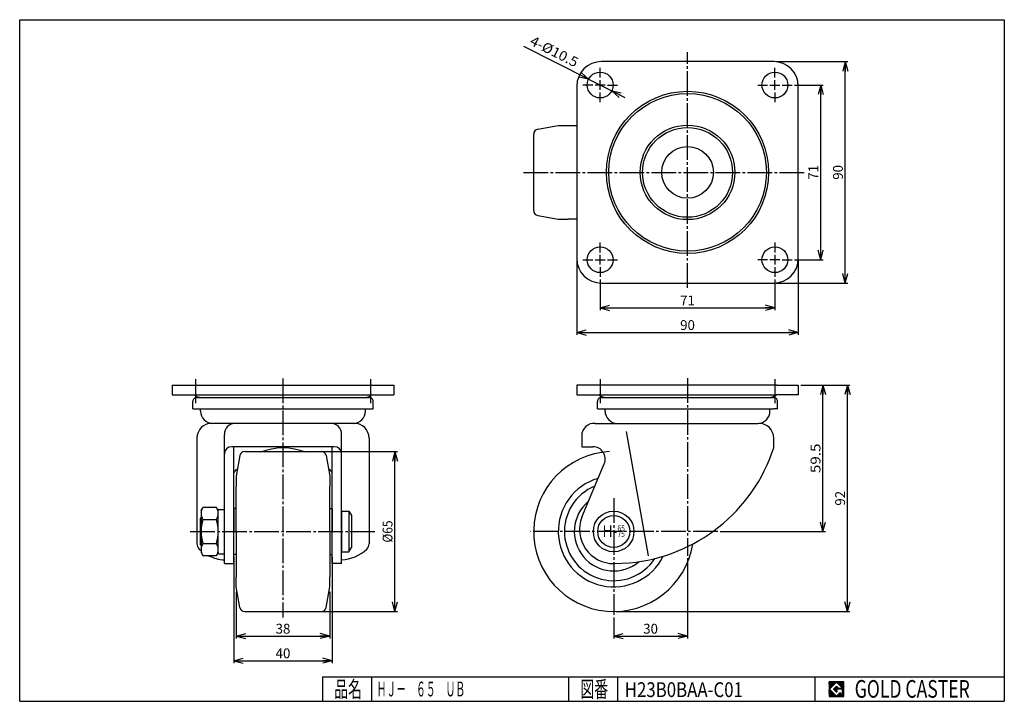
# Model space of a CAD drawing. Extents: x 10 to 410, y 10 to 287.
import ezdxf
from ezdxf.enums import TextEntityAlignment as Align

# ---------------------------------------------------------------- set-up
doc = ezdxf.new("R2010")
doc.units = 0
doc.header["$MEASUREMENT"] = 0
doc.linetypes.add('CENTER', pattern=[13, 10, -1, 1, -1])
doc.layers.get('0').update_dxf_attribs({"linetype": 'CONTINUOUS'})
for name, color, linetype in [('0-1', 7, 'CONTINUOUS'), ('6-1', 7, 'CONTINUOUS'), ('GR1-1', 7, 'CONTINUOUS'), ('LAYERGROUP-1', 3, 'CONTINUOUS'), ('}}ﾊﾊGG血CCТ', 3, 'CONTINUOUS')]:
    doc.layers.add(name, color=color, linetype=linetype)
doc.styles.add('FX_VECTOR', font='MONOTXT.SHX', dxfattribs={"bigfont": 'BIGFONT.SHX'})
doc.styles.add('STYLE1', font='MONOTXT.SHX', dxfattribs={"bigfont": 'extfont.shx'})
doc.dimstyles.new('FXDIMINFO', dxfattribs={"dimtxt": 4, "dimasz": 4, "dimexe": 1, "dimexo": 1, "dimgap": 1, "dimtad": 1, "dimtxsty": 'STYLE1', "dimblk1": 'FXTIP_ARROW_S', "dimblk2": 'FXTIP_ARROW_E', "dimsah": 1, "dimcen": 2.5, "dimdle": 6, "dimclrd": 7, "dimclre": 7, "dimclrt": 7, "dimazin": 3, "dimtfac": 1, "dimtmove": 0, "dimatfit": 3})

# ---------------------------------------------------------------- blocks, each defined once
blk = doc.blocks.new('BLKF022')
at = {"layer": '0-1', "color": 7, "linetype": 'CONTINUOUS'}
for p, q in [((344.8019, 17.913462), (338.8019, 17.913462)), ((338.8019, 17.913462), (338.8019, 11.913462)), ((344.8019, 11.913462), (344.8019, 17.913462)), ((338.8019, 11.913462), (344.8019, 11.913462))]:
    blk.add_line(p, q, dxfattribs=at)
blk = doc.blocks.new('BLKF023')
at = {"layer": '0-1', "color": 7, "linetype": 'CONTINUOUS'}
for p, q in [((341.8019, 17.769231), (338.946131, 14.913462)), ((340.578823, 14.913462), (341.8019, 16.136538)), ((344.224977, 15.346154), (341.8019, 17.769231)), ((341.8019, 16.136538), (342.592284, 15.346154)), ((338.946131, 14.913462), (341.8019, 12.057692)), ((341.8019, 13.690385), (340.578823, 14.913462)), ((344.224977, 15), (341.8019, 15)), ((341.8019, 15), (341.8019, 14.134615)), ((341.8019, 14.134615), (342.246131, 14.134615)), ((342.246131, 14.134615), (341.8019, 13.690385)), ((341.8019, 12.057692), (343.359592, 13.615385)), ((342.592284, 15.346154), (344.224977, 15.346154)), ((343.359592, 13.615385), (343.359592, 12.980769)), ((343.359592, 12.980769), (344.224977, 12.980769)), ((344.224977, 12.980769), (344.224977, 15))]:
    blk.add_line(p, q, dxfattribs=at)
blk = doc.blocks.new('BLKF021')
at = {"layer": 'GR1-1', "linetype": 'CONTINUOUS'}
h = blk.add_hatch(dxfattribs=at)
h.set_pattern_fill('', scale=0.05, angle=45, style=0, pattern_type=0)
h.set_pattern_definition([(45, (0, 0), (-0.035355339, 0.035355339), [])])
h.paths.add_polyline_path([(338.8, 17.91), (344.8, 17.91), (344.8, 11.91), (338.8, 11.91)], flags=0)
h.paths.add_polyline_path([(341.8, 17.77), (338.95, 14.91), (341.8, 12.06), (343.36, 13.62), (343.36, 12.98), (344.22, 12.98), (344.22, 15), (341.8, 15), (341.8, 14.13), (342.25, 14.13), (341.8, 13.69), (340.58, 14.91), (341.8, 16.14), (342.59, 15.35), (344.22, 15.35)], flags=0)
at = {"layer": '}}ﾊﾊGG血CCТ', "color": 7, "linetype": 'CONTINUOUS'}
for p, q in [((10, 10), (10, 287)), ((10, 287), (410, 287)), ((410, 287), (410, 10)), ((133, 20), (410, 20)), ((133, 20), (133, 10)), ((153, 10), (153, 20)), ((233, 20), (233, 10)), ((253, 10), (253, 20)), ((333, 20), (333, 10)), ((10, 10), (410, 10))]:
    blk.add_line(p, q, dxfattribs=at)
for name in ['BLKF022', 'BLKF023']:
    blk.add_blockref(name, (0, 0))
at = {"layer": '}}ﾊﾊGG血CCТ', "color": 7, "linetype": 'CONTINUOUS', "style": 'FX_VECTOR'}
for s, height, width, p, p2 in [('品名', 6.649, 1.083413, (137.74, 11.6), (149.06, 11.6)), ('図番', 6.649, 1.083413, (237.74, 11.6), (249.06, 11.6)), ('GOLD CASTER', 7.1709, 0.63978, (349.23, 11.46), (395.98, 11.46))]:
    blk.add_text(s, height=height, dxfattribs=dict(at, width=width)).set_placement(p, p2, align=Align.FIT)
blk = doc.blocks.new('FXTIP_ARROW_S')
at = {"color": 0, "linetype": 'CONTINUOUS'}
for q in [(-1, 0), (-0.965926, 0.258819), (-0.965926, -0.258819)]:
    blk.add_line((0, 0), q, dxfattribs=at)
blk = doc.blocks.new('*D22')
at = {"layer": 'LAYERGROUP-1', "color": 7, "linetype": 'CONTINUOUS'}
for p, q in [((241.124432, 262.82277), (214.857635, 276.130275)), ((241.124432, 262.82277), (250.490952, 258.077425)), ((250.490952, 258.077425), (255.84325, 255.365799))]:
    blk.add_line(p, q, dxfattribs=at)
at = {"layer": 'LAYERGROUP-1', "color": 7, "linetype": 'CONTINUOUS', "xscale": 4, "yscale": 4}
for p, rotation in [((241.124432, 262.82277), 333.131931), ((250.490952, 258.077425), 153.131931)]:
    blk.add_blockref('FXTIP_ARROW_S', p, dxfattribs=dict(at, rotation=rotation))
at = {"layer": 'LAYERGROUP-1', "color": 7, "linetype": 'CONTINUOUS', "style": 'FX_VECTOR', "width": 0.835227}
blk.add_text('4-%%c10.5', height=4, rotation=333.131931, dxfattribs=at).set_placement((216.902294, 277.053573), (235.635334, 267.562882), align=Align.FIT)
blk = doc.blocks.new('FXTIP_ARROW_E')
at = {"color": 0, "linetype": 'CONTINUOUS'}
for q in [(-1, 0), (-0.965926, 0.258819), (-0.965926, -0.258819)]:
    blk.add_line((0, 0), q, dxfattribs=at)
blk = doc.blocks.new('*D23')
at = {"layer": 'LAYERGROUP-1', "color": 7, "linetype": 'CONTINUOUS'}
for p, q in [((317.307692, 269.950097), (346.414503, 269.950097)), ((345.414503, 179.950097), (345.414503, 269.950097)), ((317.307692, 179.950097), (346.414503, 179.950097))]:
    blk.add_line(p, q, dxfattribs=at)
at = {"layer": 'LAYERGROUP-1', "color": 7, "linetype": 'CONTINUOUS', "xscale": 4, "yscale": 4}
for name, p, rotation in [('FXTIP_ARROW_E', (345.414503, 269.950097), 90), ('FXTIP_ARROW_S', (345.414503, 179.950097), 270)]:
    blk.add_blockref(name, p, dxfattribs=dict(at, rotation=rotation))
at = {"layer": 'LAYERGROUP-1', "color": 7, "linetype": 'CONTINUOUS', "style": 'FX_VECTOR', "width": 0.851351}
blk.add_text('90', height=4, rotation=90, dxfattribs=at).set_placement((344.41452, 221.950104), (344.41452, 227.950104), align=Align.FIT)
blk = doc.blocks.new('*D24')
at = {"layer": 'LAYERGROUP-1', "color": 7, "linetype": 'CONTINUOUS'}
for p, q in [((324.807692, 260.450097), (336.414503, 260.450097)), ((335.414503, 189.450097), (335.414503, 260.450097)), ((324.807692, 189.450097), (336.414503, 189.450097))]:
    blk.add_line(p, q, dxfattribs=at)
at = {"layer": 'LAYERGROUP-1', "color": 7, "linetype": 'CONTINUOUS', "xscale": 4, "yscale": 4}
for name, p, rotation in [('FXTIP_ARROW_E', (335.414503, 260.450097), 90), ('FXTIP_ARROW_S', (335.414503, 189.450097), 270)]:
    blk.add_blockref(name, p, dxfattribs=dict(at, rotation=rotation))
at = {"layer": 'LAYERGROUP-1', "color": 7, "linetype": 'CONTINUOUS', "style": 'FX_VECTOR', "width": 1.016129}
blk.add_text('71', height=4, rotation=90, dxfattribs=at).set_placement((334.41452, 221.950104), (334.41452, 227.950104), align=Align.FIT)
blk = doc.blocks.new('*D25')
at = {"layer": 'LAYERGROUP-1', "color": 7, "linetype": 'CONTINUOUS'}
for p, q in [((236.307692, 188.950097), (236.307692, 158.89437)), ((326.307692, 188.950097), (326.307692, 158.89437)), ((236.307692, 159.89437), (326.307692, 159.89437))]:
    blk.add_line(p, q, dxfattribs=at)
at = {"layer": 'LAYERGROUP-1', "color": 7, "linetype": 'CONTINUOUS', "xscale": 4, "yscale": 4}
for name, p, rotation in [('FXTIP_ARROW_S', (236.307692, 159.89437), 180), ('FXTIP_ARROW_E', (326.307692, 159.89437), 360)]:
    blk.add_blockref(name, p, dxfattribs=dict(at, rotation=rotation))
at = {"layer": 'LAYERGROUP-1', "color": 7, "linetype": 'CONTINUOUS', "style": 'FX_VECTOR', "width": 0.851351}
blk.add_text('90', height=4, dxfattribs=at).set_placement((278.307678, 160.894379), (284.307678, 160.894379), align=Align.FIT)
blk = doc.blocks.new('*D26')
at = {"layer": 'LAYERGROUP-1', "color": 7, "linetype": 'CONTINUOUS'}
for p, q in [((245.807692, 181.450097), (245.807692, 168.89437)), ((316.807692, 181.450097), (316.807692, 168.89437)), ((245.807692, 169.89437), (316.807692, 169.89437))]:
    blk.add_line(p, q, dxfattribs=at)
at = {"layer": 'LAYERGROUP-1', "color": 7, "linetype": 'CONTINUOUS', "xscale": 4, "yscale": 4}
for name, p, rotation in [('FXTIP_ARROW_S', (245.807692, 169.89437), 180), ('FXTIP_ARROW_E', (316.807692, 169.89437), 360)]:
    blk.add_blockref(name, p, dxfattribs=dict(at, rotation=rotation))
at = {"layer": 'LAYERGROUP-1', "color": 7, "linetype": 'CONTINUOUS', "style": 'FX_VECTOR', "width": 1.016129}
blk.add_text('71', height=4, dxfattribs=at).set_placement((278.307678, 170.894379), (284.307678, 170.894379), align=Align.FIT)
blk = doc.blocks.new('*D27')
at = {"layer": 'LAYERGROUP-1', "color": 7, "linetype": 'CONTINUOUS'}
for p, q in [((96.967945, 68.666667), (96.967945, 25.5)), ((136.967945, 68.666667), (136.967945, 25.5)), ((96.967945, 26.5), (136.967945, 26.5))]:
    blk.add_line(p, q, dxfattribs=at)
at = {"layer": 'LAYERGROUP-1', "color": 7, "linetype": 'CONTINUOUS', "xscale": 4, "yscale": 4}
for name, p, rotation in [('FXTIP_ARROW_S', (96.967945, 26.5), 180), ('FXTIP_ARROW_E', (136.967945, 26.5), 360)]:
    blk.add_blockref(name, p, dxfattribs=dict(at, rotation=rotation))
at = {"layer": 'LAYERGROUP-1', "color": 7, "linetype": 'CONTINUOUS', "style": 'FX_VECTOR', "width": 0.851351}
blk.add_text('40', height=4, dxfattribs=at).set_placement((113.967941, 27.5), (119.967941, 27.5), align=Align.FIT)
blk = doc.blocks.new('*D28')
at = {"layer": 'LAYERGROUP-1', "color": 7, "linetype": 'CONTINUOUS'}
for p, q in [((97.967945, 54.5), (97.967945, 35.5)), ((135.967945, 54.5), (135.967945, 35.5)), ((97.967945, 36.5), (135.967945, 36.5))]:
    blk.add_line(p, q, dxfattribs=at)
at = {"layer": 'LAYERGROUP-1', "color": 7, "linetype": 'CONTINUOUS', "xscale": 4, "yscale": 4}
for name, p, rotation in [('FXTIP_ARROW_S', (97.967945, 36.5), 180), ('FXTIP_ARROW_E', (135.967945, 36.5), 360)]:
    blk.add_blockref(name, p, dxfattribs=dict(at, rotation=rotation))
at = {"layer": 'LAYERGROUP-1', "color": 7, "linetype": 'CONTINUOUS', "style": 'FX_VECTOR', "width": 0.851351}
blk.add_text('38', height=4, dxfattribs=at).set_placement((113.967941, 37.5), (119.967941, 37.5), align=Align.FIT)
blk = doc.blocks.new('*D29')
at = {"layer": 'LAYERGROUP-1', "color": 7, "linetype": 'CONTINUOUS'}
for p, q in [((281.307692, 68.160689), (281.307692, 35.5)), ((251.307692, 44.109385), (251.307692, 35.5)), ((251.307692, 36.5), (281.307692, 36.5))]:
    blk.add_line(p, q, dxfattribs=at)
at = {"layer": 'LAYERGROUP-1', "color": 7, "linetype": 'CONTINUOUS', "xscale": 4, "yscale": 4}
for name, p, rotation in [('FXTIP_ARROW_S', (251.307692, 36.5), 180), ('FXTIP_ARROW_E', (281.307692, 36.5), 360)]:
    blk.add_blockref(name, p, dxfattribs=dict(at, rotation=rotation))
at = {"layer": 'LAYERGROUP-1', "color": 7, "linetype": 'CONTINUOUS', "style": 'FX_VECTOR', "width": 0.851351}
blk.add_text('30', height=4, dxfattribs=at).set_placement((263.307678, 37.5), (269.307678, 37.5), align=Align.FIT)
blk = doc.blocks.new('*D30')
at = {"layer": 'LAYERGROUP-1', "color": 7, "linetype": 'CONTINUOUS'}
for p, q in [((327.307692, 138.5), (347.307692, 138.5)), ((346.307692, 46.5), (346.307692, 138.5)), ((252.307692, 46.5), (347.307692, 46.5))]:
    blk.add_line(p, q, dxfattribs=at)
at = {"layer": 'LAYERGROUP-1', "color": 7, "linetype": 'CONTINUOUS', "xscale": 4, "yscale": 4}
for name, p, rotation in [('FXTIP_ARROW_E', (346.307692, 138.5), 90), ('FXTIP_ARROW_S', (346.307692, 46.5), 270)]:
    blk.add_blockref(name, p, dxfattribs=dict(at, rotation=rotation))
at = {"layer": 'LAYERGROUP-1', "color": 7, "linetype": 'CONTINUOUS', "style": 'FX_VECTOR', "width": 0.851351}
blk.add_text('92', height=4, rotation=90, dxfattribs=at).set_placement((345.307709, 89.5), (345.307709, 95.5), align=Align.FIT)
blk = doc.blocks.new('*D31')
at = {"layer": 'LAYERGROUP-1', "color": 7, "linetype": 'CONTINUOUS'}
for p, q in [((336.307692, 79), (336.307692, 138.5)), ((294.560247, 79), (337.307692, 79))]:
    blk.add_line(p, q, dxfattribs=at)
at = {"layer": 'LAYERGROUP-1', "color": 7, "linetype": 'CONTINUOUS', "xscale": 4, "yscale": 4}
for name, p, rotation in [('FXTIP_ARROW_E', (336.307692, 138.5), 90), ('FXTIP_ARROW_S', (336.307692, 79), 270)]:
    blk.add_blockref(name, p, dxfattribs=dict(at, rotation=rotation))
at = {"layer": 'LAYERGROUP-1', "color": 7, "linetype": 'CONTINUOUS', "style": 'FX_VECTOR', "width": 0.940299}
blk.add_text('59.5', height=4, rotation=90, dxfattribs=at).set_placement((335.307709, 102.75), (335.307709, 114.75), align=Align.FIT)
blk = doc.blocks.new('*D32')
at = {"layer": 'LAYERGROUP-1', "color": 7, "linetype": 'CONTINUOUS'}
for p, q in [((117.967945, 111.5), (163.443654, 111.5)), ((162.443654, 46.5), (162.443654, 111.5)), ((117.967945, 46.5), (163.443654, 46.5))]:
    blk.add_line(p, q, dxfattribs=at)
at = {"layer": 'LAYERGROUP-1', "color": 7, "linetype": 'CONTINUOUS', "xscale": 4, "yscale": 4}
for name, p, rotation in [('FXTIP_ARROW_E', (162.443654, 111.5), 90), ('FXTIP_ARROW_S', (162.443654, 46.5), 270)]:
    blk.add_blockref(name, p, dxfattribs=dict(at, rotation=rotation))
at = {"layer": 'LAYERGROUP-1', "color": 7, "linetype": 'CONTINUOUS', "style": 'FX_VECTOR', "width": 0.84375}
blk.add_text('%%c65', height=4, rotation=90, dxfattribs=at).set_placement((161.443649, 74.5), (161.443649, 83.5), align=Align.FIT)
blk = doc.blocks.new('BLKF035')
at = {"layer": 'LAYERGROUP-1', "color": 3, "linetype": 'CONTINUOUS'}
for p, q in [((99.439798, 109.847296), (97.967945, 101.5)), ((99.439798, 109.847296), (97.967945, 101.5)), ((101.409414, 111.5), (132.526476, 111.5)), ((134.496091, 109.847296), (135.967945, 101.5)), ((97.967945, 101.5), (97.967945, 97.45)), ((97.967945, 101.5), (97.967945, 97.45)), ((135.967945, 101.5), (135.967945, 97.45)), ((97.967945, 88.333333), (97.967945, 97.45)), ((97.967945, 79), (97.967945, 97.45)), ((135.967945, 79), (135.967945, 97.45)), ((96.967945, 88.333333), (96.967945, 79)), ((97.967945, 88.333333), (96.967945, 88.333333)), ((135.967945, 88.333333), (136.967945, 88.333333)), ((136.967945, 88.333333), (136.967945, 79)), ((96.967945, 69.666667), (96.967945, 79)), ((97.967945, 79), (97.967945, 60.55)), ((135.967945, 79), (135.967945, 60.55)), ((136.967945, 69.666667), (136.967945, 79)), ((97.967945, 69.666667), (96.967945, 69.666667)), ((97.967945, 69.666667), (97.967945, 60.55)), ((135.967945, 69.666667), (136.967945, 69.666667)), ((97.967945, 56.5), (97.967945, 60.55)), ((97.967945, 56.5), (97.967945, 60.55)), ((135.967945, 56.5), (135.967945, 60.55)), ((99.439798, 48.152704), (97.967945, 56.5)), ((99.439798, 48.152704), (97.967945, 56.5)), ((134.496091, 48.152704), (135.967945, 56.5)), ((101.409414, 46.5), (132.526476, 46.5))]:
    blk.add_line(p, q, dxfattribs=at)
for centre, start, end in [((101.409414, 109.5), 90, 170), ((101.409414, 109.5), 90, 170), ((132.526476, 109.5), 10, 90), ((101.409414, 48.5), 190, 270), ((101.409414, 48.5), 190, 270), ((132.526476, 48.5), 270, 350)]:
    blk.add_arc(centre, 2, start, end, dxfattribs=at)
blk = doc.blocks.new('BLKF036')
at = {"layer": 'LAYERGROUP-1', "color": 3, "linetype": 'CONTINUOUS'}
blk.add_arc((251.307692, 79), 16, 130.076799, 310.058999, dxfattribs=at)

msp = doc.modelspace()

# ---------------------------------------------------------------- linework, layer by layer
at = {"layer": '0-1', "color": 6, "linetype": 'CENTER'}
for p, q in [((281.307692, 178.071077), (281.307692, 273.735213)), ((214.692128, 224.950097), (329.566384, 224.950097)), ((281.307692, 141.333284), (281.307692, 69.160689)), ((251.307692, 92.51703), (251.307692, 45.109385))]:
    msp.add_line(p, q, dxfattribs=at)
at = {"layer": '0-1', "color": 3, "linetype": 'CONTINUOUS'}
for p, q in [((71.967945, 138.5), (161.967945, 138.5)), ((71.967945, 138.5), (71.967945, 134.5)), ((161.967945, 138.5), (161.967945, 134.5)), ((236.307692, 138.5), (236.307692, 134.5)), ((317.569049, 138.5), (326.307692, 138.5)), ((326.307692, 138.5), (326.307692, 134.5)), ((71.967945, 134.5), (161.967945, 134.5)), ((81.474895, 134.164457), (80.967945, 134.5)), ((81.967945, 133.5), (151.967945, 133.5)), ((152.460994, 134.164457), (152.967945, 134.5)), ((245.814643, 134.164457), (245.307692, 134.5)), ((316.800742, 134.164457), (317.307692, 134.5)), ((326.307692, 134.5), (317.307692, 134.5)), ((80.367945, 128.9), (80.367945, 131.9)), ((80.367945, 128.9), (153.567945, 128.9)), ((83.467945, 127.9625), (83.467945, 128.9)), ((150.467945, 127.9625), (150.467945, 128.9)), ((153.567945, 128.9), (153.567945, 131.9)), ((244.707692, 128.9), (244.707692, 131.9)), ((247.807692, 127.9625), (247.807692, 128.9)), ((314.807692, 127.9625), (314.807692, 128.9)), ((317.907692, 128.9), (316.307692, 128.9)), ((317.907692, 128.9), (317.907692, 131.9)), ((238.307692, 117.9625), (238.307692, 113.4625)), ((316.307692, 112.9625), (316.307692, 116.9625)), ((238.307692, 113.4625), (242.88355, 113.4625))]:
    msp.add_line(p, q, dxfattribs=at)
at = {"layer": '0-1', "color": 66, "linetype": 'CONTINUOUS'}
msp.add_line((311.789812, 133.5), (316.307692, 133.5), dxfattribs=at)
at = {"layer": '0-1', "color": 6, "linetype": 'CONTINUOUS'}
msp.add_line((256.41894, 119.63501), (265.331002, 69.092192), dxfattribs=at)
at = {"layer": '0-1', "color": 3, "linetype": 'CONTINUOUS'}
for centre, radius, start, end in [((81.967945, 131.9), 1.6, 89.999995, 180), ((83.682643, 137.5), 4, 236.5, 270), ((150.253246, 137.5), 4, 270, 303.5), ((151.967945, 131.9), 1.6, 0, 90.000005), ((246.307692, 131.9), 1.6, 89.999995, 180), ((248.022391, 137.5), 4, 236.5, 270), ((314.592994, 137.5), 4, 270, 303.5), ((316.307692, 131.9), 1.6, 0, 90.000005), ((88.467945, 127.9625), 5, 180, 270), ((145.467945, 127.9625), 5, 270, 360), ((252.807692, 127.9625), 5, 180, 270), ((309.807692, 127.9625), 5, 270, 360), ((243.307692, 117.9625), 5, 84.289407, 180), ((310.307692, 116.9625), 6, 0, 90)]:
    msp.add_arc(centre, radius, start, end, dxfattribs=at)
at = {"layer": '6-1', "color": 3, "linetype": 'CONTINUOUS'}
for p, q in [((238.302356, 84.87136), (247.48614, 106.508997)), ((251.427692, 65.9625), (257.736254, 66.294222))]:
    msp.add_line(p, q, dxfattribs=at)
at = {"layer": 'GR1-1', "color": 6, "linetype": 'CONTINUOUS'}
for p, q in [((245.807692, 263.450097), (245.807692, 267.450097)), ((316.807692, 263.450097), (316.807692, 267.450097)), ((242.807692, 260.450097), (238.807692, 260.450097)), ((247.807692, 260.450097), (243.807692, 260.450097)), ((245.807692, 258.450097), (245.807692, 262.450097)), ((248.807692, 260.450097), (252.807692, 260.450097)), ((309.807692, 260.450097), (313.807692, 260.450097)), ((314.807692, 260.450097), (318.807692, 260.450097)), ((316.807692, 258.450097), (316.807692, 262.450097)), ((319.807692, 260.450097), (323.807692, 260.450097)), ((245.807692, 253.450097), (245.807692, 257.450097)), ((316.807692, 257.450097), (316.807692, 253.450097)), ((245.807692, 192.450097), (245.807692, 196.450097)), ((316.807692, 196.450097), (316.807692, 192.450097)), ((238.807692, 189.450097), (242.807692, 189.450097)), ((243.807692, 189.450097), (247.807692, 189.450097)), ((245.807692, 187.450097), (245.807692, 191.450097)), ((248.807692, 189.450097), (252.807692, 189.450097)), ((313.807692, 189.450097), (309.807692, 189.450097)), ((318.807692, 189.450097), (314.807692, 189.450097)), ((316.807692, 191.450097), (316.807692, 187.450097)), ((319.807692, 189.450097), (323.807692, 189.450097)), ((245.807692, 186.450097), (245.807692, 182.450097)), ((316.807692, 186.450097), (316.807692, 182.450097))]:
    msp.add_line(p, q, dxfattribs=at)
at = {"layer": 'GR1-1', "color": 3, "linetype": 'CONTINUOUS'}
for p, q in [((83.267945, 84.3235), (83.267945, 73.6765)), ((140.767945, 87.25), (140.767945, 70.75)), ((144.767945, 85.5), (144.767945, 72.5))]:
    msp.add_line(p, q, dxfattribs=at)
at = {"layer": 'GR1-1', "color": 6, "linetype": 'CENTER'}
msp.add_line((293.560247, 79), (217.315956, 79), dxfattribs=at)
at = {"layer": 'GR1-1', "color": 3, "linetype": 'CONTINUOUS'}
for centre in [(245.807692, 260.450097), (316.807692, 260.450097), (245.807692, 189.450097), (316.807692, 189.450097)]:
    msp.add_circle(centre, 5.25, dxfattribs=at)
at = {"layer": 'GR1-1', "color": 6, "linetype": 'CONTINUOUS'}
msp.add_arc((251.307692, 79), 20, 112.504268, 326.70992, dxfattribs=at)
at = {"layer": 'LAYERGROUP-1', "color": 3, "linetype": 'CONTINUOUS'}
for p, q in [((316.307692, 269.950097), (246.307692, 269.950097)), ((236.307692, 259.950097), (236.307692, 189.950097)), ((326.307692, 189.950097), (326.307692, 259.950097)), ((218.807692, 209.391567), (218.807692, 240.508628)), ((220.460396, 242.478244), (228.807692, 243.950097)), ((228.807692, 243.950097), (236.307692, 243.950097)), ((220.460396, 207.421951), (228.807692, 205.950097)), ((220.460396, 207.421951), (228.807692, 205.950097)), ((228.807692, 205.950097), (232.857692, 205.950097)), ((228.807692, 205.950097), (232.857692, 205.950097)), ((236.307692, 205.950097), (232.857692, 205.950097)), ((246.307692, 179.950097), (316.307692, 179.950097)), ((317.569049, 138.5), (236.307692, 138.5)), ((236.307692, 134.5), (317.307692, 134.5)), ((246.307692, 133.5), (316.307692, 133.5)), ((244.707692, 128.9), (316.307692, 128.9)), ((145.967945, 122.9625), (87.967945, 122.9625)), ((243.805211, 122.9625), (309.807692, 122.9625)), ((81.967945, 116.9625), (81.967945, 74.055974)), ((93.167945, 65.9625), (93.167945, 118.4625)), ((140.767945, 65.9625), (140.767945, 118.4625)), ((151.967945, 116.9625), (151.967945, 74.055974)), ((137.767945, 113.4625), (96.167945, 113.4625)), ((96.967945, 65.9625), (96.967945, 113.4625)), ((136.967945, 65.9625), (136.967945, 113.4625)), ((83.667945, 87.515916), (84.112389, 88.285717)), ((89.917945, 88.814955), (84.417945, 88.814955)), ((90.667945, 87.515916), (90.2235, 88.285717)), ((90.967945, 88), (92.867945, 88)), ((83.267945, 84.3235), (83.667945, 84.710071)), ((83.667945, 87.515916), (83.667945, 70.484084)), ((90.667945, 70.3), (90.667945, 87.7)), ((140.767945, 87.25), (143.767945, 87.25)), ((143.767945, 87.25), (144.767945, 85.5)), ((84.417945, 83.907477), (89.917945, 83.907477)), ((83.267945, 73.6765), (83.667945, 73.289929)), ((84.417945, 74.092523), (89.917945, 74.092523)), ((143.767945, 70.75), (144.767945, 72.5)), ((83.667945, 70.484084), (84.112389, 69.714283)), ((89.917945, 69.185045), (84.417945, 69.185045)), ((90.667945, 70.484084), (90.2235, 69.714283)), ((90.967945, 70), (92.867945, 70)), ((140.767945, 70.75), (143.767945, 70.75)), ((93.167945, 65.9625), (96.967945, 65.9625)), ((140.767945, 65.9625), (136.967945, 65.9625))]:
    msp.add_line(p, q, dxfattribs=at)
at = {"layer": 'LAYERGROUP-1', "color": 6, "linetype": 'CENTER'}
for p, q in [((81.467945, 140.966033), (81.467945, 131.222488)), ((116.967945, 141.179844), (116.967945, 44.046544)), ((152.467945, 140.966033), (152.467945, 131.222488)), ((245.807692, 140.966033), (245.807692, 131.222488)), ((316.807692, 140.966033), (316.807692, 131.222488)), ((79.298331, 79), (154.899384, 79))]:
    msp.add_line(p, q, dxfattribs=at)
at = {"layer": 'LAYERGROUP-1', "color": 6, "linetype": 'CONTINUOUS'}
for p, q in [((83.267945, 84.3235), (83.667945, 84.3235)), ((143.767945, 87.25), (143.767945, 70.75)), ((83.267945, 73.6765), (83.667945, 73.6765))]:
    msp.add_line(p, q, dxfattribs=at)
for centre, radius in [((281.307692, 224.950097), 32.942324), ((281.307692, 224.950097), 32.021062), ((281.307692, 224.950097), 19.215074), ((281.307692, 224.950097), 18.24), ((251.307692, 79), 6.5)]:
    msp.add_circle(centre, radius, dxfattribs=at)
at = {"layer": 'LAYERGROUP-1', "color": 3, "linetype": 'CONTINUOUS'}
for centre, radius in [((281.307692, 224.950097), 10.5), ((251.307692, 79), 8.25)]:
    msp.add_circle(centre, radius, dxfattribs=at)
for centre, radius, start, end in [((246.307692, 259.950097), 10, 90, 180), ((316.307692, 259.950097), 10, 0, 90), ((220.807692, 240.508628), 2, 100, 180), ((220.807692, 209.391567), 2, 180, 260), ((220.807692, 209.391567), 2, 180, 260), ((246.307692, 189.950097), 10, 180, 270), ((316.307692, 189.950097), 10, 270, 360), ((87.967945, 116.9625), 6, 90, 180), ((97.667945, 118.4625), 4.5, 90, 180), ((136.267945, 118.4625), 4.5, 0, 90), ((145.967945, 116.9625), 6, 0, 90), ((96.167945, 110.4625), 3, 90, 180), ((116.967945, 87.9625), 25, 68.4775, 111.5225), ((137.767945, 110.4625), 3, 0, 90), ((242.88355, 108.4625), 5, -22.998095, 90), ((251.65072, 134.021368), 68, 275.134449, 341.959497), ((251.307692, 79), 32.5, 93.038247, 350.954087), ((116.967945, 87.9625), 25, 138.880473, 143.130102), ((116.967945, 87.9625), 25, 36.869898, 41.119527), ((251.307692, 79), 22.5, 106.349694, 333.517341), ((88.056834, 86.361216), 4.388889, 146.007824, 213.992176), ((86.279056, 86.361216), 4.388889, -33.992176, 33.992176), ((90.967945, 87.7), 0.3, 90, 180), ((92.867945, 87.7), 0.3, 0, 90), ((251.427692, 79.9625), 14, 159.494265, 270), ((100.0985, 79), 16.430556, 162.621666, 197.378334), ((74.237389, 79), 16.430556, -17.378334, 17.378334), ((84.967945, 74.055974), 3, 180, 226.962971), ((88.056834, 71.638784), 4.388889, 146.007824, 213.992176), ((86.279056, 71.638784), 4.388889, -33.992176, 33.992176), ((148.967945, 74.055974), 3, 313.037029, 360), ((94.132043, 83.870541), 16.427823, 226.962971, 230.433444), ((94.132043, 83.870541), 16.427823, 243.372662, 266.635556), ((90.967945, 70.3), 0.3, 180, 270), ((92.867945, 70.3), 0.3, 270, 360), ((139.803847, 83.870541), 16.427823, 273.364444, 313.037029)]:
    msp.add_arc(centre, radius, start, end, dxfattribs=at)

# ---------------------------------------------------------------- block references
for name in ['BLKF021', 'BLKF035', 'BLKF036']:
    msp.add_blockref(name, (0, 0))

# ---------------------------------------------------------------- texts
at = {"layer": 'LAYERGROUP-1', "color": 7, "linetype": 'CONTINUOUS', "style": 'FX_VECTOR'}
for s, height, width, p, p2 in [('H-', 4.776379, 0.60829, (246.740692, 76.777924), (252.828245, 76.777924)), ('65', 2.38819, 0.723372, (252.828245, 79.166113), (255.872021, 79.166113)), ('75', 2.38819, 0.723372, (252.828245, 76.777924), (255.872021, 76.777924)), ('H23B0BAA-C01', 6, 0.705882, (255.801895, 11.734009), (303.801895, 11.734009))]:
    msp.add_text(s, height=height, dxfattribs=dict(at, width=width)).set_placement(p, p2, align=Align.FIT)
at = {"layer": '}}ﾊﾊGG血CCТ', "color": 7, "linetype": 'CONTINUOUS', "style": 'FX_VECTOR', "width": 0.792453}
msp.add_text('ＨＪ－\u3000６５\u3000ＵＢ', height=6, dxfattribs=at).set_placement((155, 12), (191, 12), align=Align.FIT)

# ---------------------------------------------------------------- dimensions: what is measured, and where the dimension line sits
at = {"layer": 'LAYERGROUP-1'}
dim = msp.add_diameter_dim_2p(p1=(250.490952, 258.077425), p2=(241.124432, 262.82277), dimstyle='FXDIMINFO', dxfattribs=at)
dim.commit()
dim.dimension.update_dxf_attribs({"geometry": '*D22', "text_midpoint": (226.268814, 272.308228), "dimtype": 163})
for p1, p2, distance, picture, middle in [((316.307692, 179.950097), (316.307692, 269.950097), -29.106811, '*D23', (344.41452, 224.950104)), ((323.807692, 189.450097), (323.807692, 260.450097), -11.606811, '*D24', (334.41452, 224.950104)), ((236.307692, 189.950097), (326.307692, 189.950097), -30.055727, '*D25', (281.307678, 160.894379)), ((245.807692, 182.450097), (316.807692, 182.450097), -12.555727, '*D26', (281.307678, 170.894379)), ((116.967945, 46.5), (116.967945, 111.5), -45.475709, '*D32', (161.443649, 79)), ((96.967945, 69.666667), (136.967945, 69.666667), -43.166667, '*D27', (116.967941, 27.5)), ((97.967945, 55.5), (135.967945, 55.5), -19, '*D28', (116.967941, 37.5))]:
    dim = msp.add_aligned_dim(p1=p1, p2=p2, distance=distance, dimstyle='FXDIMINFO', override={"dimblk1": 'FXTIP_ARROW_S', "dimblk2": 'FXTIP_ARROW_E', "dimsah": 1}, dxfattribs=at)
    dim.commit()
    dim.dimension.update_dxf_attribs({"geometry": picture, "text_midpoint": middle})
for base, p1, p2, angle, picture, middle in [((346.307692, 138.5), (251.307692, 46.5), (326.307692, 138.5), 270, '*D30', (345.307709, 92.5)), ((336.307692, 138.5), (293.560247, 79), (326.307692, 138.5), 270, '*D31', (335.307709, 108.75)), ((281.307692, 36.5), (251.307692, 45.109385), (281.307692, 69.160689), 180, '*D29', (266.307678, 37.5))]:
    dim = msp.add_linear_dim(base=base, p1=p1, p2=p2, angle=angle, dimstyle='FXDIMINFO', override={"dimblk1": 'FXTIP_ARROW_S', "dimblk2": 'FXTIP_ARROW_E', "dimsah": 1}, dxfattribs=at)
    dim.commit()
    dim.dimension.update_dxf_attribs({"geometry": picture, "text_midpoint": middle})

doc.saveas('drawing.dxf')
